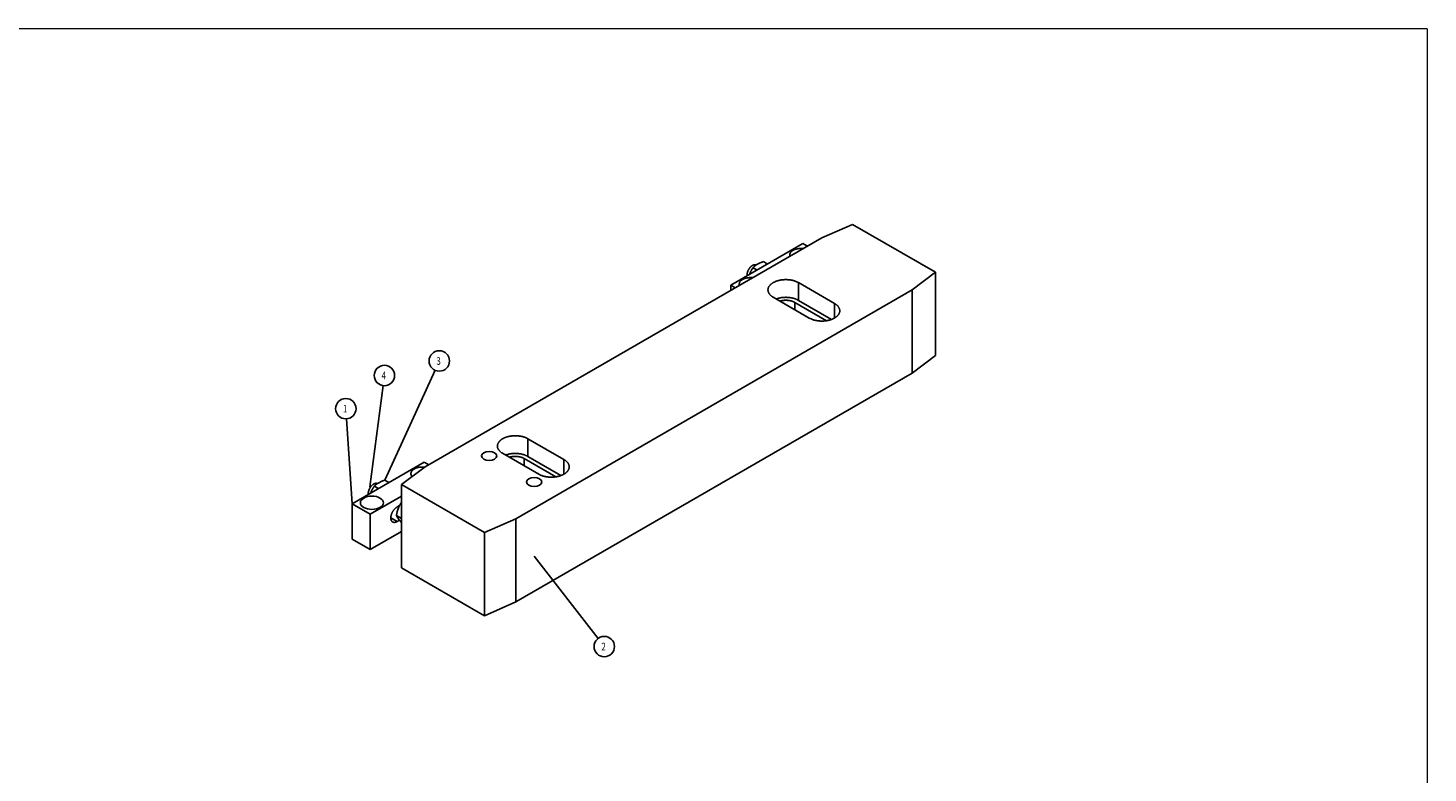
# Model space of a CAD drawing. Extents: x 2 to 3080, y 0 to 594.
# Drawn here: x 287 to 836, y 297 to 589 of the extents above; entities that cross this region are included whole.
import ezdxf

# ---------------------------------------------------------------- set-up
doc = ezdxf.new("R2010")
doc.units = 0
doc.styles.get("Standard").update_dxf_attribs({"font": 'monotxt.shx'})

# ---------------------------------------------------------------- blocks, each defined once
blk = doc.blocks.new('*D2531')
at = {"layer": 'V5L200', "color": 6, "linetype": 'CONTINUOUS'}
blk.add_line((414.45046, 402.77655), (412.2805, 436.10448), dxfattribs=at)
blk.add_circle((412.02061, 440.09603), 4, dxfattribs=at)
at = {"layer": 'V5L200', "color": 6, "linetype": 'CONTINUOUS', "width": 0.75}
blk.add_text('1', height=3, dxfattribs=at).set_placement((410.89561, 438.59603))
blk = doc.blocks.new('*D2532')
at = {"layer": 'V5L200', "color": 6, "linetype": 'CONTINUOUS'}
blk.add_line((485.91215, 382.20163), (510.88712, 349.94229), dxfattribs=at)
blk.add_circle((513.33581, 346.7794), 4, dxfattribs=at)
at = {"layer": 'V5L200', "color": 6, "linetype": 'CONTINUOUS', "width": 0.75}
blk.add_text('2', height=3, dxfattribs=at).set_placement((512.21081, 345.2794))
blk = doc.blocks.new('*D2533')
at = {"layer": 'V5L200', "color": 6, "linetype": 'CONTINUOUS'}
blk.add_line((427.25222, 412.03115), (446.99489, 455.16428), dxfattribs=at)
blk.add_circle((448.65965, 458.80139), 4, dxfattribs=at)
at = {"layer": 'V5L200', "color": 6, "linetype": 'CONTINUOUS', "width": 0.75}
blk.add_text('3', height=3, dxfattribs=at).set_placement((447.53465, 457.30139))
blk = doc.blocks.new('*D2534')
at = {"layer": 'V5L200', "color": 6, "linetype": 'CONTINUOUS'}
blk.add_line((421.44418, 409.43379), (426.62308, 449.13873), dxfattribs=at)
blk.add_circle((427.14044, 453.10513), 4, dxfattribs=at)
at = {"layer": 'V5L200', "color": 6, "linetype": 'CONTINUOUS', "width": 0.75}
blk.add_text('4', height=3, dxfattribs=at).set_placement((426.01544, 451.60513))

msp = doc.modelspace()

# ---------------------------------------------------------------- linework, layer by layer
at = {"layer": 'V1L199', "color": 5, "linetype": 'CONTINUOUS', "const_width": 0.5}
for points in [[(835.99957, 589.17621), (27.098148, 589.17621)], [(835.99957, 5.175723), (835.99957, 589.17621)]]:
    msp.add_lwpolyline(points, dxfattribs=at)
at = {"layer": 'V5L204', "color": 1, "linetype": 'CONTINUOUS'}
for p, q in [((610.67259, 512.39121), (598.65177, 507.08398)), ((562.94288, 488.50869), (591.22715, 504.83862)), ((591.22715, 504.83862), (592.99492, 503.818)), ((564.71065, 487.48807), (562.94288, 488.50869)), ((562.94288, 486.46745), (562.94288, 488.50869)), ((634.00711, 486.67157), (643.1995, 493.61179)), ((643.1995, 493.61179), (643.1995, 460.95193)), ((634.00711, 454.01171), (634.00711, 486.67157)), ((414.45046, 402.77655), (442.73473, 419.10648)), ((443.08828, 417.26936), (433.89589, 410.32914)), ((442.73473, 419.10648), (444.50249, 418.08586)), ((433.89589, 410.32914), (433.89589, 377.66928)), ((421.52152, 398.69406), (414.45046, 402.77655)), ((414.45046, 388.8961), (414.45046, 402.77655)), ((433.89589, 405.83841), (421.52152, 398.69406)), ((432.12813, 401.55059), (433.07124, 402.0951)), ((421.52152, 398.69406), (421.52152, 384.81362)), ((429.65325, 397.26398), (432.12813, 395.83511)), ((433.02298, 396.35176), (432.12813, 395.83511)), ((466.4228, 391.54972), (478.59846, 396.94634)), ((478.59846, 396.94634), (478.59846, 364.28648)), ((466.4228, 358.88985), (466.4228, 391.54972)), ((414.45046, 388.8961), (421.52152, 384.81362))]:
    msp.add_line(p, q, dxfattribs=at)
at = {"layer": 'V5L204', "color": 30, "linetype": 'CONTINUOUS'}
for p, q in [((643.1995, 493.61179), (610.67259, 512.39121)), ((598.65177, 507.08398), (443.08828, 417.26936)), ((634.00711, 486.67157), (478.59846, 396.94634)), ((588.04517, 481.77259), (600.46351, 474.60286)), ((588.04517, 481.77259), (588.04517, 478.91485)), ((643.1995, 460.95193), (634.00711, 454.01171)), ((634.00711, 454.01171), (478.59846, 364.28648)), ((483.39337, 421.35184), (483.39337, 428.29206)), ((483.39337, 428.29206), (497.5355, 420.1271)), ((487.63601, 414.41162), (473.49387, 422.57659)), ((481.97915, 420.53535), (481.97915, 417.67761)), ((481.97915, 420.53535), (494.39749, 413.36562)), ((496.35987, 413.86563), (483.39337, 421.35184)), ((497.5355, 420.1271), (497.5355, 414.41165)), ((433.89589, 410.32914), (466.4228, 391.54972)), ((466.4228, 358.88985), (433.89589, 377.66928)), ((478.59846, 364.28648), (466.4228, 358.88985))]:
    msp.add_line(p, q, dxfattribs=at)
at = {"layer": 'V5L204', "color": 150, "linetype": 'CONTINUOUS'}
for p, q in [((571.66219, 495.40626), (573.27601, 494.47452)), ((572.90679, 496.46589), (573.90933, 497.04471)), ((575.74467, 497.76328), (577.35849, 496.83154)), ((570.26455, 492.73585), (570.59683, 493.59227)), ((427.25225, 412.03114), (428.86607, 411.0994)), ((421.77212, 407.00371), (422.10441, 407.86012)), ((423.16977, 409.67412), (424.78358, 408.74238)), ((424.41436, 410.73375), (425.41691, 411.31257)), ((432.35117, 400.36281), (432.85243, 401.65475)), ((431.87655, 398.20775), (433.89589, 397.04188)), ((432.85242, 396.56975), (432.35117, 397.28284))]:
    msp.add_line(p, q, dxfattribs=at)
at = {"layer": 'V5L204', "color": 40, "linetype": 'CONTINUOUS'}
for p, q in [((589.45938, 489.52931), (603.60152, 481.36434)), ((589.45938, 482.58909), (589.45938, 489.52931)), ((593.70203, 475.64887), (579.55989, 483.81383)), ((602.42588, 475.10288), (589.45938, 482.58909)), ((603.60152, 481.36434), (603.60152, 475.64888)), ((421.52152, 384.81362), (433.89589, 391.95797))]:
    msp.add_line(p, q, dxfattribs=at)
at = {"layer": 'V5L204', "color": 6, "linetype": 'CONTINUOUS'}
for points in [[(586.10653, 499.84098), (586.06372, 499.98531, -0.025900934), (586.03525, 500.13446, -0.024633811), (586.02152, 500.28872, -0.024548981), (586.02334, 500.44723, -0.026309498), (586.04303, 500.60927, -0.026808681), (586.08094, 500.77385, -0.026702168), (586.13875, 500.94013, -0.02597735), (586.21639, 501.10695, -0.025303879), (586.31531, 501.27312, -0.024015277), (586.43487, 501.43744, -0.022780979), (586.57597, 501.5985, -0.021228779), (586.73732, 501.75513, -0.019866424), (586.91916, 501.90582, -0.018402889), (587.11964, 502.04958, -0.017159528), (587.33827, 502.1849, -0.015884819), (587.57263, 502.31111, -0.01475958), (587.82149, 502.42686, -0.013853506), (588.08262, 502.53184, -0.013157028), (588.35443, 502.62496, -0.012149747), (588.63288, 502.70646, -0.010940209), (588.91547, 502.77565, -0.011163602), (589.20531, 502.83261, -0.012131638), (589.50222, 502.87681, -0.00943387), (589.78225, 502.91081, -0.0044517498), (590.03584, 502.93516, -0.011569938), (590.34798, 502.94406, -0.018681657), (590.80792, 502.93043, -0.0098155322), (591.39803, 502.89603, -0.0055453803)], [(566.30754, 488.41003), (566.26473, 488.55436, -0.025900934), (566.23626, 488.7035, -0.024633811), (566.22253, 488.85777, -0.024548981), (566.22435, 489.01628, -0.026309498), (566.24404, 489.17832, -0.026808681), (566.28195, 489.3429, -0.026702168), (566.33976, 489.50918, -0.02597735), (566.4174, 489.676, -0.025303879), (566.51632, 489.84217, -0.024015277), (566.63588, 490.00649, -0.022780979), (566.77698, 490.16755, -0.021228779), (566.93833, 490.32418, -0.019866424), (567.12017, 490.47487, -0.018402889), (567.32065, 490.61863, -0.017159528), (567.53928, 490.75395, -0.015884819), (567.77364, 490.88016, -0.01475958), (568.0225, 490.99591, -0.013853506), (568.28363, 491.10089, -0.013157028), (568.55544, 491.19401, -0.012149747), (568.83389, 491.27551, -0.010940209), (569.11648, 491.3447, -0.011163602), (569.40632, 491.40165, -0.012131638), (569.70323, 491.44585, -0.00943387), (569.98326, 491.47985, -0.0044517498), (570.23685, 491.50421, -0.011569938), (570.54899, 491.51311, -0.018681657), (571.00893, 491.49948, -0.0098155322), (571.59904, 491.46508, -0.0055453803)], [(438.01537, 413.43933), (437.93492, 413.536, -0.011734661), (437.86238, 413.63242, -0.013215622), (437.79811, 413.72867, -0.013915753), (437.74156, 413.8242, -0.013609025), (437.69262, 413.91867, -0.01420715), (437.65006, 414.01382, -0.014689711), (437.61328, 414.1115, -0.01498362), (437.58232, 414.2119, -0.015968354), (437.55793, 414.31506, -0.016653842), (437.54032, 414.42071, -0.017324713), (437.53023, 414.52876, -0.017787852), (437.5278, 414.6389, -0.018300582), (437.53381, 414.75099, -0.018519969), (437.54832, 414.86467, -0.018738013), (437.57209, 414.97971, -0.018648255), (437.60508, 415.09572, -0.018556824), (437.64799, 415.21239, -0.018173608), (437.70067, 415.32931, -0.01780795), (437.76374, 415.44608, -0.017202615), (437.8369, 415.56229, -0.016646554), (437.92065, 415.67747, -0.015918207), (438.01455, 415.79122, -0.015266259), (438.11895, 415.90302, -0.014506878), (438.23326, 416.0125, -0.013837368), (438.35765, 416.11911, -0.013112869), (438.49141, 416.22252, -0.012477535), (438.63452, 416.32218, -0.011824939), (438.78614, 416.41785, -0.011250355), (438.94608, 416.50898, -0.010685328), (439.11342, 416.59543, -0.010182714), (439.2878, 416.67668, -0.0097040653), (439.46824, 416.75269, -0.0092676941), (439.65424, 416.82301, -0.0088763797), (439.84486, 416.88772, -0.0085175673), (440.03948, 416.94642, -0.0081798307), (440.23711, 416.99931, -0.0078345389), (440.43706, 417.04608, -0.0076210067), (440.63872, 417.08698, -0.0074658119), (440.84147, 417.12179, -0.0071012807), (441.04358, 417.15094, -0.0065332137), (441.24403, 417.17435, -0.0068770818), (441.44603, 417.19203, -0.0077280562), (441.65024, 417.20382, -0.0060485347), (441.84104, 417.21159, -0.0026864301), (442.01259, 417.21584, -0.0077558319), (442.22433, 417.21134, -0.012868359), (442.5385, 417.19212, -0.0066745786), (442.9428, 417.15953, -0.0037299836)]]:
    msp.add_lwpolyline(points, format="xyb", dxfattribs=at)
at = {"layer": 'V5L204', "color": 40, "linetype": 'CONTINUOUS'}
for points in [[(572.87365, 496.44325), (572.78829, 496.48086, 0.023109646), (572.69899, 496.51092, 0.022643634), (572.60551, 496.53315, 0.021835176), (572.50844, 496.54769, 0.021188066), (572.40814, 496.55407, 0.020281058), (572.30518, 496.55261, 0.019196553), (572.19988, 496.54304, 0.018058187), (572.09281, 496.5258, 0.016959415), (571.98441, 496.50077, 0.015872021), (571.87521, 496.4685, 0.014815125), (571.76566, 496.42899, 0.013838846), (571.65623, 496.38288, 0.012909087), (571.5474, 496.33031, 0.012084436), (571.43955, 496.27195, 0.01129178), (571.33314, 496.20802, 0.010612053), (571.22845, 496.13922, 0.0099470594), (571.12592, 496.06586, 0.009399188), (571.02573, 495.98858, 0.0088526856), (570.92825, 495.90773, 0.0084019697), (570.83359, 495.82395, 0.0079291321), (570.74208, 495.7376, 0.0075946374), (570.65366, 495.64915, 0.0072513461), (570.56855, 495.55891, 0.0069006153), (570.48699, 495.46774, 0.0064897611), (570.40923, 495.37605, 0.0064312312), (570.33378, 495.28243, 0.0062366862), (570.25928, 495.18509, 0.0060856913), (570.18537, 495.08349, 0.0062495823), (570.11206, 494.97707, 0.0062837373), (570.03967, 494.86614, 0.0064103751), (569.96863, 494.75074, 0.00648998), (569.89924, 494.63119, 0.006630273), (569.83191, 494.50752, 0.0067361273), (569.76694, 494.38012, 0.006930218), (569.70483, 494.24916, 0.0070544097), (569.64582, 494.11517, 0.0072207442), (569.59046, 493.97845, 0.0074743462), (569.53899, 493.83938, 0.0078976319), (569.49196, 493.6983, 0.007910972), (569.44946, 493.5565, 0.0076583676), (569.41201, 493.41475, 0.0087688449), (569.37996, 493.27094, 0.010958996), (569.35391, 493.12479, 0.0087281299), (569.33272, 492.98754, 0.0031500181), (569.31643, 492.86358, 0.012985808), (569.30933, 492.71135, 0.024661508), (569.31643, 492.48731, 0.0132667), (569.33651, 492.20005, 0.0072724141)], [(579.55988, 483.81387), (579.28404, 483.98222, -0.013878207), (579.02147, 484.16294, -0.013935574), (578.77235, 484.35662, -0.01460041), (578.53868, 484.56227, -0.016371817), (578.32421, 484.77975, -0.017990868), (578.13034, 485.0078, -0.019555506), (577.95999, 485.2459, -0.021186793), (577.81416, 485.49251, -0.023009513), (577.69575, 485.74664, -0.024697285), (577.60506, 486.00654, -0.026239006), (577.54447, 486.27084, -0.027450273), (577.51348, 486.5377, -0.028263033), (577.51381, 486.80545, -0.028540434), (577.54414, 487.07235, -0.028258845), (577.60538, 487.33657, -0.027464399), (577.69545, 487.59659, -0.02621726), (577.81445, 487.85057, -0.024710732), (577.95972, 488.09735, -0.022991109), (578.13061, 488.33526, -0.021258744), (578.32406, 488.56354, -0.019473135), (578.53882, 488.78075, -0.017924847), (578.77195, 488.98666, -0.016441294), (579.02186, 489.18016, -0.015013059), (579.2849, 489.36119, -0.013526536), (579.55986, 489.52933, -0.012922282), (579.85108, 489.68807, -0.012202204), (580.16463, 489.83994, -0.011364717), (580.49978, 489.98423, -0.011265126), (580.85642, 490.11882, -0.01094759), (581.23265, 490.24281, -0.010660031), (581.62804, 490.3545, -0.010328706), (582.04011, 490.45317, -0.010156076), (582.46755, 490.53704, -0.0099378708), (582.90747, 490.60574, -0.0098196287), (583.35787, 490.65772, -0.0096550082), (583.81547, 490.6931, -0.0095421762), (584.2776, 490.71069, -0.0095411853), (584.74153, 490.7108, -0.0096738331), (585.20436, 490.6926, -0.00948692), (585.66153, 490.65793, -0.0090325757), (586.10927, 490.60679, -0.0098447607), (586.55186, 490.5372, -0.011539155), (586.9885, 490.44815, -0.0094152264), (587.39141, 490.35465, -0.004322588), (587.7489, 490.26189, -0.012729537), (588.1631, 490.11889, -0.022809025), (588.74009, 489.87093, -0.012750729), (589.45938, 489.5293, -0.0073341171)], [(589.45938, 482.58913), (589.25446, 482.70281, 0.0091746047), (589.03857, 482.81298, 0.008419642), (588.81123, 482.91957, 0.0080027792), (588.5731, 483.02219, 0.0080082487), (588.324, 483.12003, 0.007858406), (588.06471, 483.21283, 0.0076944069), (587.7952, 483.29989, 0.007511936), (587.51641, 483.381, 0.007412886), (587.22851, 483.45542, 0.007274668), (586.93256, 483.523, 0.0071850839), (586.62895, 483.58305, 0.0070709927), (586.31881, 483.6355, 0.0070007648), (586.00277, 483.67971, 0.006922707), (585.68198, 483.71573, 0.0068857497), (585.35724, 483.74297, 0.0068182577), (585.02984, 483.76164, 0.0067562783), (584.70077, 483.77126, 0.0067829736), (584.37081, 483.77201, 0.0068961852), (584.04093, 483.76348, 0.0067329748), (583.71363, 483.74659, 0.0063532439), (583.39061, 483.72125, 0.0069582679), (583.06694, 483.68604, 0.0082159191), (582.7418, 483.64016, 0.0064822946), (582.43892, 483.59193, 0.002638654), (582.16738, 483.54396, 0.0089171339), (581.83699, 483.46663, 0.015707059), (581.35354, 483.32815, 0.0082539278), (580.73553, 483.13508, 0.0045658176)], [(603.6015, 481.36432), (603.87735, 481.19596, -0.013878135), (604.13992, 481.01524, -0.013935501), (604.38904, 480.82156, -0.014600332), (604.62271, 480.61591, -0.016371729), (604.83718, 480.39843, -0.017990774), (605.03105, 480.17038, -0.019555408), (605.2014, 479.93227, -0.021186695), (605.34723, 479.68567, -0.02300942), (605.46565, 479.43154, -0.024697203), (605.55634, 479.17164, -0.026238943), (605.61693, 478.90734, -0.027450237), (605.64793, 478.64048, -0.028263029), (605.64759, 478.37272, -0.028540466), (605.61727, 478.10582, -0.028258909), (605.55602, 477.8416, -0.02746449), (605.46595, 477.58159, -0.026217368), (605.34696, 477.3276, -0.024710849), (605.20169, 477.08082, -0.022991226), (605.0308, 476.84291, -0.021258857), (604.83735, 476.61463, -0.019473239), (604.62259, 476.39742, -0.017924942), (604.38946, 476.19151, -0.016441378), (604.13955, 475.99801, -0.015013131), (603.87651, 475.81698, -0.013526597), (603.60155, 475.64885, -0.012922336), (603.31033, 475.4901, -0.012202251), (602.99678, 475.33823, -0.011364756), (602.66163, 475.19395, -0.011265161), (602.30499, 475.05935, -0.010947619), (601.92876, 474.93536, -0.010660055), (601.53337, 474.82367, -0.010328724), (601.1213, 474.72501, -0.01015609), (600.69386, 474.64113, -0.0099378803), (600.25394, 474.57244, -0.009819634), (599.80354, 474.52045, -0.0096550094), (599.34593, 474.48508, -0.0095421736), (598.8838, 474.46749, -0.0095411788), (598.41987, 474.46737, -0.0096738226), (597.95704, 474.48558, -0.0094869058), (597.49987, 474.52025, -0.0090325588), (597.05212, 474.57138, -0.0098447384), (596.60954, 474.64098, -0.011539125), (596.1729, 474.73003, -0.0094151977), (595.76998, 474.82353, -0.0043225738), (595.4125, 474.91629, -0.012729492), (594.99829, 475.05928, -0.022808931), (594.42129, 475.30725, -0.012750671), (593.70201, 475.64888, -0.0073340822)], [(424.38123, 410.71111), (424.29587, 410.74872, 0.023109646), (424.20656, 410.77878, 0.022643634), (424.11309, 410.801, 0.021835176), (424.01602, 410.81555, 0.021188066), (423.91572, 410.82193, 0.020281058), (423.81275, 410.82047, 0.019196553), (423.70745, 410.81089, 0.018058187), (423.60039, 410.79366, 0.016959415), (423.49199, 410.76863, 0.015872021), (423.38279, 410.73636, 0.014815125), (423.27324, 410.69685, 0.013838846), (423.16381, 410.65074, 0.012909087), (423.05498, 410.59817, 0.012084436), (422.94713, 410.5398, 0.01129178), (422.84071, 410.47588, 0.010612053), (422.73603, 410.40708, 0.0099470594), (422.6335, 410.33372, 0.009399188), (422.53331, 410.25644, 0.0088526856), (422.43582, 410.17559, 0.0084019697), (422.34117, 410.09181, 0.0079291321), (422.24966, 410.00546, 0.0075946374), (422.16124, 409.91701, 0.0072513461), (422.07613, 409.82677, 0.0069006153), (421.99457, 409.73559, 0.0064897611), (421.9168, 409.64391, 0.0064312312), (421.84135, 409.55029, 0.0062366862), (421.76685, 409.45295, 0.0060856913), (421.69294, 409.35135, 0.0062495823), (421.61964, 409.24493, 0.0062837373), (421.54724, 409.134, 0.0064103751), (421.47621, 409.0186, 0.00648998), (421.40682, 408.89905, 0.006630273), (421.33949, 408.77537, 0.0067361273), (421.27452, 408.64798, 0.006930218), (421.2124, 408.51702, 0.0070544097), (421.1534, 408.38303, 0.0072207442), (421.09804, 408.24631, 0.0074743462), (421.04657, 408.10724, 0.0078976319), (420.99954, 407.96616, 0.007910972), (420.95704, 407.82436, 0.0076583676), (420.91958, 407.68261, 0.0087688448), (420.88753, 407.5388, 0.010958996), (420.86148, 407.39265, 0.0087281299), (420.84029, 407.2554, 0.0031500181), (420.824, 407.13144, 0.012985808), (420.81691, 406.97921, 0.024661508), (420.824, 406.75517, 0.0132667), (420.84409, 406.46791, 0.0072724141)]]:
    msp.add_lwpolyline(points, format="xyb", dxfattribs=at)
at = {"layer": 'V5L204', "color": 150, "linetype": 'CONTINUOUS'}
for points in [[(571.66218, 495.4063), (571.61934, 495.34502, 0.0012209572), (571.57707, 495.28394, 0.0012361343), (571.5354, 495.22305, 0.0012535892), (571.49429, 495.16234, 0.0012708158), (571.45375, 495.10179, 0.0012881818), (571.41375, 495.04139, 0.001305141), (571.3743, 494.98111, 0.0013223476), (571.33537, 494.92094, 0.0013390757), (571.29697, 494.86086, 0.0013560358), (571.25907, 494.80087, 0.0013728756), (571.22169, 494.74094, 0.001389119), (571.1848, 494.68105, 0.0014047087), (571.1484, 494.6212, 0.0014218512), (571.11247, 494.56135, 0.0014406122), (571.07701, 494.5015, 0.0014524106), (571.04202, 494.44165, 0.0014586131), (571.0075, 494.38179, 0.0014868136), (570.97339, 494.32181, 0.0015338807), (570.93968, 494.26167, 0.001502854), (570.90652, 494.2017, 0.001412832), (570.87398, 494.142, 0.001578391), (570.84137, 494.08119, 0.0019084651), (570.80849, 494.01878, 0.0014508164), (570.77787, 493.96012, 0.0004769106), (570.75039, 493.90704, 0.0020864487), (570.71598, 493.83838, 0.003642615), (570.66411, 493.73197, 0.0017815179), (570.59685, 493.59224, 0.0009408702)], [(572.90682, 496.46588), (572.86113, 496.4346, 0.0018210217), (572.81584, 496.4031, 0.001840994), (572.77097, 496.37139, 0.0018493419), (572.72648, 496.33947, 0.001840808), (572.68237, 496.30731, 0.0018373894), (572.63861, 496.27492, 0.0018350371), (572.59521, 496.24228, 0.001832812), (572.55212, 496.20939, 0.0018270148), (572.50936, 496.17625, 0.0018226438), (572.4669, 496.14284, 0.0018164732), (572.42473, 496.10915, 0.001810378), (572.38284, 496.07519, 0.0018016757), (572.34121, 496.04093, 0.0017957253), (572.29982, 496.00639, 0.001789945), (572.25868, 495.97152, 0.0017769938), (572.21776, 495.93636, 0.0017563314), (572.17708, 495.90089, 0.001761562), (572.13656, 495.86506, 0.0017855452), (572.09617, 495.82882, 0.0017240911), (572.05612, 495.7924, 0.001599752), (572.01646, 495.75586, 0.0017526493), (571.97634, 495.71832, 0.0020703006), (571.93545, 495.67945, 0.0015592694), (571.89715, 495.64275, 0.0005353231), (571.8626, 495.60939, 0.0021753692), (571.81845, 495.56561, 0.0036794517), (571.75072, 495.49695, 0.0017726933), (571.66218, 495.4063, 0.0009339228)], [(575.74471, 497.76328), (575.67461, 497.74079, 0.0009218258), (575.60523, 497.71826, 0.0009387232), (575.53663, 497.69569, 0.0009578716), (575.46875, 497.67306, 0.0009769254), (575.4016, 497.65037, 0.0009966603), (575.33513, 497.62762, 0.0010161587), (575.26935, 497.6048, 0.0010364624), (575.20422, 497.5819, 0.0010564677), (575.13975, 497.55892, 0.0010773092), (575.0759, 497.53585, 0.001098132), (575.01268, 497.51268, 0.0011191736), (574.95005, 497.4894, 0.0011397484), (574.88801, 497.46602, 0.0011623229), (574.82654, 497.44252, 0.0011863199), (574.76562, 497.4189, 0.001205363), (574.70525, 497.39515, 0.0012196842), (574.64544, 497.37127, 0.0012532378), (574.58607, 497.34722, 0.0013032189), (574.52714, 497.32298, 0.0012876682), (574.4689, 497.29869, 0.0012199582), (574.41147, 497.27438, 0.0013740421), (574.35362, 497.24949, 0.0016771729), (574.29495, 497.22379, 0.0012879336), (574.24013, 497.19956, 0.0004255837), (574.19079, 497.17757, 0.0018709332), (574.12832, 497.14883, 0.0033248479), (574.03323, 497.10392, 0.0016521652), (573.90937, 497.04471, 0.0008789784)], [(427.25226, 412.03116), (427.18215, 412.00867, 0.0009214352), (427.11278, 411.98614, 0.0009383231), (427.04418, 411.96356, 0.0009574607), (426.9763, 411.94094, 0.0009765039), (426.90915, 411.91825, 0.0009962273), (426.84268, 411.8955, 0.0010157146), (426.7769, 411.87267, 0.0010360066), (426.71178, 411.84978, 0.001056), (426.64731, 411.82679, 0.0010768293), (426.58346, 411.80372, 0.0010976398), (426.52024, 411.78055, 0.0011186687), (426.45761, 411.75728, 0.001139231), (426.39557, 411.73389, 0.0011617919), (426.3341, 411.71039, 0.0011857744), (426.27318, 411.68677, 0.0012048053), (426.21281, 411.66302, 0.0012191163), (426.153, 411.63914, 0.0012526506), (426.09363, 411.61509, 0.0013026044), (426.0347, 411.59085, 0.0012870572), (425.97646, 411.56656, 0.001219376), (425.91903, 411.54226, 0.0013733824), (425.86118, 411.51736, 0.0016763621), (425.8025, 411.49166, 0.0012873067), (425.74768, 411.46743, 0.0004253758), (425.69834, 411.44544, 0.0018700163), (425.63587, 411.41671, 0.0033231994), (425.54078, 411.3718, 0.001651338), (425.41691, 411.3126, 0.0008785364)], [(423.16972, 409.6741), (423.12688, 409.61283, 0.0012207676), (423.08462, 409.55175, 0.0012359388), (423.04295, 409.49087, 0.001253387), (423.00184, 409.43016, 0.001270607), (422.9613, 409.36962, 0.001287966), (422.9213, 409.30921, 0.0013049184), (422.88185, 409.24894, 0.001322118), (422.84292, 409.18877, 0.001338839), (422.80453, 409.1287, 0.0013557918), (422.76663, 409.06871, 0.0013726243), (422.72925, 409.00878, 0.0013888603), (422.69236, 408.94889, 0.0014044426), (422.65596, 408.88904, 0.0014215773), (422.62003, 408.8292, 0.0014403301), (422.58457, 408.76936, 0.0014521214), (422.54958, 408.70951, 0.001458318), (422.51506, 408.64965, 0.0014865079), (422.48095, 408.58967, 0.0015335604), (422.44724, 408.52953, 0.0015025351), (422.41408, 408.46957, 0.001412528), (422.38153, 408.40986, 0.0015780464), (422.34893, 408.34905, 0.0019080416), (422.31605, 408.28665, 0.001450489), (422.28543, 408.228, 0.000476802), (422.25795, 408.17491, 0.0020859701), (422.22354, 408.10625, 0.0036417566), (422.17166, 407.99985, 0.0017810883), (422.1044, 407.86012, 0.000940641)], [(424.41437, 410.73376), (424.36868, 410.70248, 0.0018209173), (424.32339, 410.67098, 0.0018408768), (424.27852, 410.63927, 0.0018492117), (424.23403, 410.60734, 0.0018406668), (424.18992, 410.57518, 0.0018372361), (424.14617, 410.54279, 0.0018348724), (424.10276, 410.51015, 0.0018326354), (424.05968, 410.47726, 0.0018268272), (424.01692, 410.44411, 0.0018224448), (423.97446, 410.4107, 0.0018162638), (423.93229, 410.37701, 0.0018101576), (423.89039, 410.34305, 0.0018014452), (423.84877, 410.30879, 0.0017954843), (423.80738, 410.27424, 0.001789694), (423.76624, 410.23937, 0.0017767336), (423.72532, 410.20421, 0.001756064), (423.68464, 410.16874, 0.001761283), (423.64412, 410.1329, 0.0017852521), (423.60373, 410.09666, 0.0017237978), (423.56367, 410.06024, 0.0015994711), (423.52402, 410.0237, 0.001752332), (423.4839, 409.98615, 0.002069913), (423.44301, 409.94728, 0.0015589676), (423.4047, 409.91057, 0.0005352178), (423.37015, 409.87721, 0.0021749343), (423.326, 409.83343, 0.0036786783), (423.25827, 409.76476, 0.0017723051), (423.16972, 409.6741, 0.0009337146)], [(433.89589, 403.43751), (433.85407, 403.37738, 0.0012092083), (433.8128, 403.31743, 0.0012236458), (433.77209, 403.25766, 0.0012404003), (433.73193, 403.19806, 0.001257102), (433.69231, 403.1386, 0.0012738673), (433.65321, 403.07928, 0.001290221), (433.61464, 403.02007, 0.0013067929), (433.57657, 402.96096, 0.0013229337), (433.53901, 402.90194, 0.001339269), (433.50193, 402.84298, 0.0013555092), (433.46535, 402.78409, 0.0013711357), (433.42923, 402.72523, 0.0013861432), (433.39359, 402.6664, 0.0014026613), (433.35839, 402.60758, 0.0014207953), (433.32366, 402.54874, 0.0014320524), (433.28937, 402.4899, 0.00143782), (433.25554, 402.43105, 0.001465249), (433.2221, 402.37208, 0.0015112617), (433.18906, 402.31295, 0.001480376), (433.15654, 402.25398, 0.001391465), (433.12461, 402.19527, 0.001554128), (433.09261, 402.13548, 0.0018785908), (433.06035, 402.07411, 0.0014279713), (433.03029, 402.01644, 0.0004697207), (433.00332, 401.96423, 0.002052868), (432.96952, 401.89673, 0.0035828966), (432.91856, 401.79212, 0.0017522118), (432.85246, 401.65474, 0.0009254114)], [(432.35119, 400.36285), (432.33047, 400.29604, 0.0015591992), (432.31014, 400.22904, 0.0015611304), (432.29022, 400.16183, 0.0015524811), (432.27067, 400.09441, 0.001530571), (432.25152, 400.02675, 0.001512729), (432.23273, 399.95884, 0.001496683), (432.21431, 399.89065, 0.0014804726), (432.19623, 399.82218, 0.0014622887), (432.17852, 399.7534, 0.0014450551), (432.16114, 399.68431, 0.0014272917), (432.1441, 399.61487, 0.0014094269), (432.12738, 399.54508, 0.0013904318), (432.111, 399.47492, 0.001373436), (432.09492, 399.40436, 0.001357391), (432.07916, 399.33339, 0.001335821), (432.0637, 399.26202, 0.0013094481), (432.04855, 399.19022, 0.0013022977), (432.03367, 399.1179, 0.0013093488), (432.01908, 399.04496, 0.0012537767), (432.00481, 398.97187, 0.0011547178), (431.99089, 398.89871, 0.001255534), (431.97706, 398.82377, 0.0014705822), (431.96322, 398.74641, 0.0010979599), (431.95039, 398.67347, 0.0003752641), (431.93892, 398.60727, 0.0015187446), (431.92477, 398.52081, 0.0025333254), (431.90371, 398.38576, 0.0012061026), (431.87656, 398.20777, 0.0006320494)], [(431.87656, 398.20777), (431.88825, 398.17798, 0.0017864978), (431.90017, 398.14819, 0.001775522), (431.91235, 398.11839, 0.0017659841), (431.92477, 398.08859, 0.0017569658), (431.93746, 398.05877, 0.001746283), (431.95039, 398.02893, 0.0017359696), (431.96359, 397.99905, 0.0017242013), (431.97706, 397.96913, 0.0017127993), (431.9908, 397.93916, 0.0016999889), (432.00481, 397.90913, 0.0016880689), (432.0191, 397.87904, 0.00167379), (432.03368, 397.84887, 0.0016598759), (432.04854, 397.81862, 0.0016462526), (432.0637, 397.78827, 0.0016355367), (432.07916, 397.75782, 0.0016154761), (432.09492, 397.72728, 0.0015908728), (432.11099, 397.69662, 0.0015888496), (432.12739, 397.66581, 0.0016067328), (432.14414, 397.6348, 0.0015417367), (432.16114, 397.60379, 0.0014222836), (432.17836, 397.57282, 0.0015582937), (432.19624, 397.54116, 0.0018426544), (432.21495, 397.50855, 0.0013684504), (432.23273, 397.47783, 0.0004445158), (432.24896, 397.44998, 0.0019236306), (432.27067, 397.41373, 0.003229372), (432.30524, 397.35724, 0.0015265097), (432.35119, 397.28287, 0.0007938906)], [(432.85239, 396.56974), (432.88111, 396.53241, 0.0008749702), (432.91019, 396.49488, 0.0008639531), (432.93964, 396.45715, 0.000847037), (432.96946, 396.4192, 0.0008241248), (432.99966, 396.38103, 0.000803621), (433.03024, 396.34264, 0.0007850863), (433.06121, 396.304, 0.0007666197), (433.09257, 396.26512, 0.0007480992), (433.12433, 396.22597, 0.0007302287), (433.1565, 396.18657, 0.0007129646), (433.18908, 396.14688, 0.0006958057), (433.22207, 396.10692, 0.0006789029), (433.2555, 396.06666, 0.0006631247), (433.28935, 396.0261, 0.0006485134), (433.32365, 395.98523, 0.000631411), (433.35837, 395.94404, 0.0006127961), (433.39354, 395.90254, 0.0006032967), (433.42921, 395.86066, 0.000600722), (433.46541, 395.81836, 0.0005696003), (433.50192, 395.77589, 0.0005200571), (433.53867, 395.73332, 0.0005604858), (433.57656, 395.68964, 0.0006500768), (433.61594, 395.64446, 0.0004805946), (433.65321, 395.60182, 0.000163532), (433.68714, 395.56309, 0.0006582762), (433.73193, 395.51237, 0.001081051), (433.80251, 395.43295, 0.0005080341), (433.89589, 395.32818, 0.0002647054)]]:
    msp.add_lwpolyline(points, format="xyb", dxfattribs=at)
at = {"layer": 'V5L204', "color": 30, "linetype": 'CONTINUOUS'}
for points in [[(582.19761, 482.29094), (582.30159, 482.32132, -0.0036708453), (582.40552, 482.35004, -0.0037602756), (582.5094, 482.37703, -0.003742137), (582.61317, 482.40239, -0.003605112), (582.71672, 482.4261, -0.0035058299), (582.81981, 482.44824, -0.003418731), (582.92232, 482.46876, -0.0033795096), (583.02476, 482.48786, -0.0032942039), (583.12779, 482.50565, -0.0032677362), (583.23218, 482.52229, -0.0032879139), (583.33868, 482.5378, -0.0032641057), (583.44711, 482.55217, -0.003304426), (583.55733, 482.56524, -0.003324568), (583.66925, 482.57703, -0.0033452273), (583.78293, 482.58743, -0.0033528953), (583.89824, 482.59644, -0.0033864166), (584.01518, 482.60393, -0.0034030631), (584.13361, 482.60992, -0.0034363016), (584.25353, 482.61429, -0.0034553188), (584.37479, 482.61705, -0.0034933157), (584.49738, 482.61807, -0.0035173019), (584.62114, 482.61738, -0.0035589398), (584.74603, 482.61485, -0.003587701), (584.8719, 482.61051, -0.0036338357), (584.99867, 482.60424, -0.003668102), (585.1262, 482.59606, -0.0037191332), (585.2544, 482.58587, -0.003759312), (585.38311, 482.5737, -0.0038155093), (585.51222, 482.55944, -0.0038626128), (585.64158, 482.54314, -0.0039255183), (585.77105, 482.52469, -0.0039788614), (585.90049, 482.50415, -0.0040454811), (586.02974, 482.48142, -0.0041107514), (586.15867, 482.45657, -0.0041946214), (586.2871, 482.42949, -0.0042548946), (586.41486, 482.4003, -0.0043112371), (586.54175, 482.3689, -0.0044304904), (586.66779, 482.33533, -0.0046178292), (586.79282, 482.29946, -0.0045759948), (586.91615, 482.26172, -0.0043597828), (587.03738, 482.22215, -0.0049196201), (587.15865, 482.17964, -0.0060241799), (587.28054, 482.13369, -0.0046847531), (587.39401, 482.08931, -0.0016217662), (587.49574, 482.04815, -0.0068121269), (587.62098, 481.99107, -0.012316926), (587.80653, 481.89785, -0.006287278), (588.04514, 481.77256, -0.0033856812)], [(473.49388, 422.57656), (473.21804, 422.74492, -0.013878141), (472.95547, 422.92565, -0.01393549), (472.70635, 423.11932, -0.014600303), (472.47268, 423.32498, -0.016371677), (472.25821, 423.54246, -0.017990691), (472.06434, 423.77051, -0.019555292), (471.89399, 424.00862, -0.021186541), (471.74816, 424.25523, -0.023009225), (471.62974, 424.50937, -0.024696968), (471.53905, 424.76927, -0.026238675), (471.47846, 425.03357, -0.02744995), (471.44747, 425.30043, -0.02826274), (471.4478, 425.56819, -0.028540196), (471.47813, 425.8351, -0.028258676), (471.53937, 426.09932, -0.02746431), (471.62944, 426.35933, -0.026217245), (471.74844, 426.61332, -0.024710783), (471.8937, 426.86011, -0.02299121), (472.06459, 427.09802, -0.021258883), (472.25804, 427.32629, -0.019473295), (472.47281, 427.54351, -0.017925019), (472.70593, 427.74942, -0.016441467), (472.95584, 427.94292, -0.015013232), (473.21889, 428.12395, -0.013526709), (473.49384, 428.29208, -0.01292241), (473.78506, 428.45083, -0.012202224), (474.09862, 428.6027, -0.011364689), (474.43377, 428.74698, -0.011265103), (474.79041, 428.88158, -0.010947565), (475.16663, 429.00557, -0.010660001), (475.56203, 429.11726, -0.010328672), (475.97409, 429.21592, -0.010156039), (476.40153, 429.2998, -0.0099378321), (476.84146, 429.3685, -0.0098195877), (477.29185, 429.42048, -0.0096549654), (477.74946, 429.45586, -0.0095421319), (478.21159, 429.47345, -0.0095411391), (478.67552, 429.47356, -0.0096737847), (479.13835, 429.45536, -0.0094868711), (479.59552, 429.42069, -0.0090325282), (480.04327, 429.36956, -0.0098447081), (480.48585, 429.29996, -0.011539093), (480.92249, 429.21091, -0.0094151759), (481.32541, 429.11742, -0.0043225649), (481.68289, 429.02465, -0.012729469), (482.09709, 428.88166, -0.022808907), (482.67409, 428.6337, -0.012750666), (483.39338, 428.29208, -0.0073340828)], [(483.39338, 421.35183), (483.18846, 421.46551, 0.0091745831), (482.97257, 421.57568, 0.0084196327), (482.74524, 421.68227, 0.00800278), (482.5071, 421.7849, 0.0080082584), (482.258, 421.88275, 0.0078584249), (481.9987, 421.97554, 0.0076944336), (481.7292, 422.06261, 0.0075119703), (481.4504, 422.14372, 0.0074129273), (481.16251, 422.21814, 0.007274716), (480.86655, 422.28573, 0.007185138), (480.56294, 422.34578, 0.0070710526), (480.2528, 422.39824, 0.0070008301), (479.93676, 422.44245, 0.0069227776), (479.61597, 422.47847, 0.0068858252), (479.29123, 422.50571, 0.0068183379), (478.96383, 422.52438, 0.0067563627), (478.63476, 422.534, 0.0067830629), (478.3048, 422.53476, 0.0068962804), (477.97491, 422.52623, 0.0067330719), (477.64762, 422.50934, 0.006353339), (477.32459, 422.484, 0.0069583754), (477.00092, 422.44879, 0.0082160504), (476.67579, 422.40292, 0.0064824013), (476.37291, 422.35468, 0.0026386981), (476.10137, 422.30672, 0.0089172848), (475.77097, 422.22939, 0.015707334), (475.28752, 422.0909, 0.0082540746), (474.66951, 421.89783, 0.0045658991)], [(476.1316, 421.0537), (476.23801, 421.08477, -0.0037593371), (476.34442, 421.11412, -0.0038516659), (476.45086, 421.14167, -0.00382562), (476.5572, 421.16752, -0.003676659), (476.6633, 421.19165, -0.0035916963), (476.76912, 421.21416, -0.0035250347), (476.87459, 421.23502, -0.0034436801), (476.97943, 421.25431, -0.0033361527), (477.08347, 421.27199, -0.0033197251), (477.18765, 421.2883, -0.0032636691), (477.29301, 421.30337, -0.0032233088), (477.39995, 421.31727, -0.0032645587), (477.50882, 421.32994, -0.0032671202), (477.61947, 421.34137, -0.0032990808), (477.73185, 421.35144, -0.0033158261), (477.84585, 421.36015, -0.003346187), (477.96151, 421.36739, -0.0033614108), (478.07868, 421.37316, -0.0033980157), (478.19736, 421.37734, -0.0034190814), (478.31742, 421.37994, -0.0034581044), (478.43883, 421.38084, -0.0034829664), (478.56145, 421.38005, -0.003526418), (478.68524, 421.37746, -0.0035563471), (478.81006, 421.37309, -0.0036040929), (478.93583, 421.36681, -0.0036393963), (479.06241, 421.35866, -0.003692161), (479.18972, 421.34851, -0.0037333904), (479.3176, 421.33641, -0.0037913693), (479.44595, 421.32223, -0.003839526), (479.57461, 421.30603, -0.0039043231), (479.70346, 421.28769, -0.003958744), (479.83235, 421.26727, -0.0040273504), (479.96112, 421.24467, -0.0040938048), (480.08964, 421.21994, -0.004179917), (480.21775, 421.19299, -0.0042413453), (480.34526, 421.16392, -0.0042998241), (480.47198, 421.13263, -0.0044208316), (480.59792, 421.09916, -0.004611548), (480.72294, 421.06337, -0.0045702384), (480.84632, 421.0257, -0.0043546223), (480.96767, 420.98617, -0.0049198509), (481.08915, 420.94367, -0.0060344139), (481.21131, 420.89769, -0.004687131), (481.32508, 420.85327, -0.0016069229), (481.42712, 420.81206, -0.006834602), (481.55286, 420.75482, -0.012373354), (481.7393, 420.66121, -0.0063076616), (481.97914, 420.53533, -0.0033915291)], [(497.53551, 420.12709), (497.81135, 419.95873, -0.013878192), (498.07392, 419.77801, -0.013935551), (498.32304, 419.58433, -0.014600378), (498.55671, 419.37868, -0.016371772), (498.77118, 419.1612, -0.017990808), (498.96505, 418.93315, -0.019555431), (499.13539, 418.69504, -0.0211867), (499.28123, 418.44843, -0.023009404), (499.39964, 418.1943, -0.024697161), (499.49033, 417.9344, -0.026238872), (499.55092, 417.6701, -0.027450137), (499.58191, 417.40324, -0.028262904), (499.58158, 417.13548, -0.028540323), (499.55125, 416.86858, -0.028258758), (499.49001, 416.60436, -0.027464342), (499.39994, 416.34435, -0.026217233), (499.28094, 416.09036, -0.024710732), (499.13567, 415.84358, -0.022991131), (498.96479, 415.60567, -0.021258784), (498.77133, 415.37739, -0.019473185), (498.55657, 415.16018, -0.017924905), (498.32344, 414.95427, -0.016441356), (498.07353, 414.76077, -0.015013121), (497.81049, 414.57974, -0.013526596), (497.53554, 414.4116, -0.012922342), (497.24431, 414.25286, -0.012202264), (496.93076, 414.10099, -0.011364773), (496.59561, 413.9567, -0.011265183), (496.23897, 413.82211, -0.010947646), (495.86274, 413.69812, -0.010660086), (495.46735, 413.58643, -0.010328758), (495.05528, 413.48776, -0.010156126), (494.62785, 413.40389, -0.009937919), (494.18792, 413.33519, -0.009819675), (493.73753, 413.28321, -0.0096550522), (493.27992, 413.24784, -0.009542218), (492.81779, 413.23025, -0.009541225), (492.35386, 413.23014, -0.009673871), (491.89103, 413.24834, -0.0094869546), (491.43386, 413.28301, -0.0090326061), (490.98612, 413.33415, -0.009844791), (490.54353, 413.40374, -0.011539187), (490.10689, 413.4928, -0.0094152483), (489.70398, 413.58629, -0.004322597), (489.34649, 413.67906, -0.01272956), (488.93229, 413.82205, -0.022809049), (488.3553, 414.07002, -0.012750733), (487.63601, 414.41165, -0.0073341167)]]:
    msp.add_lwpolyline(points, format="xyb", dxfattribs=at)
at = {"layer": 'V5L204', "color": 1, "linetype": 'CONTINUOUS'}
msp.add_lwpolyline([(432.12816, 395.8351), (431.95641, 395.74306, -0.015001524), (431.78686, 395.66536, -0.01659335), (431.61942, 395.60256, -0.017889772), (431.45521, 395.55425, -0.019089854), (431.29582, 395.52117, -0.020575572), (431.14196, 395.50242, -0.02182936), (430.99463, 395.49818, -0.023216945), (430.85425, 395.50728, -0.024242329), (430.72175, 395.52954, -0.025289359), (430.5972, 395.5636, -0.025702395), (430.48126, 395.609, -0.026030647), (430.37372, 395.66432, -0.025630747), (430.275, 395.72892, -0.025154752), (430.18472, 395.8014, -0.024091929), (430.10312, 395.88102, -0.022938421), (430.02942, 395.9666, -0.021061042), (429.96325, 396.05806, -0.020539101), (429.9028, 396.1575, -0.019790118), (429.84699, 396.26781, -0.018419675), (429.7964, 396.38882, -0.018335806), (429.75238, 396.5208, -0.017693585), (429.71542, 396.66336, -0.016961652), (429.68652, 396.81697, -0.016039542), (429.66607, 396.98092, -0.015440842), (429.65519, 397.15524, -0.014633842), (429.6541, 397.33892, -0.014025863), (429.66376, 397.53163, -0.013306654), (429.68417, 397.73208, -0.012786401), (429.7161, 397.93951, -0.01219929), (429.75922, 398.1524, -0.011766306), (429.81404, 398.36961, -0.011306863), (429.87989, 398.58949, -0.010960338), (429.95694, 398.81059, -0.010630787), (430.04424, 399.03132, -0.010382205), (430.1416, 399.25004, -0.010146151), (430.24779, 399.4653, -0.0099251472), (430.36227, 399.67543, -0.0098597811), (430.4839, 399.87944, -0.009875283), (430.612, 400.07582, -0.009666675), (430.74449, 400.2634, -0.0091674011), (430.88022, 400.44071, -0.0098567066), (431.02084, 400.60931, -0.011309195), (431.16639, 400.76885, -0.00935054), (431.30442, 400.91209, -0.004603229), (431.43007, 401.03583, -0.012213879), (431.58753, 401.16947, -0.021427836), (431.82331, 401.34292, -0.012169527), (432.12816, 401.55061, -0.0071649958)], format="xyb", dxfattribs=at)
at = {"layer": 'V5L204', "color": 40, "linetype": 'CONTINUOUS'}
for centre in [(468.19057, 421.55597), (485.86824, 411.34976)]:
    msp.add_ellipse(centre, major_axis=(3, 0), ratio=0.57735027, start_param=0, end_param=6.2831853, dxfattribs=at)
at = {"layer": 'V5L204', "color": 6, "linetype": 'CONTINUOUS'}
msp.add_ellipse((422.22863, 403.18479), major_axis=(4.5, 0), ratio=0.57735027, start_param=0, end_param=6.2831853, dxfattribs=at)

# ---------------------------------------------------------------- block references
at = {"layer": 'V5L200', "color": 6}
for name in ['*D2533', '*D2534', '*D2531', '*D2532']:
    msp.add_blockref(name, (0, 0), dxfattribs=at)

doc.saveas('drawing.dxf')
